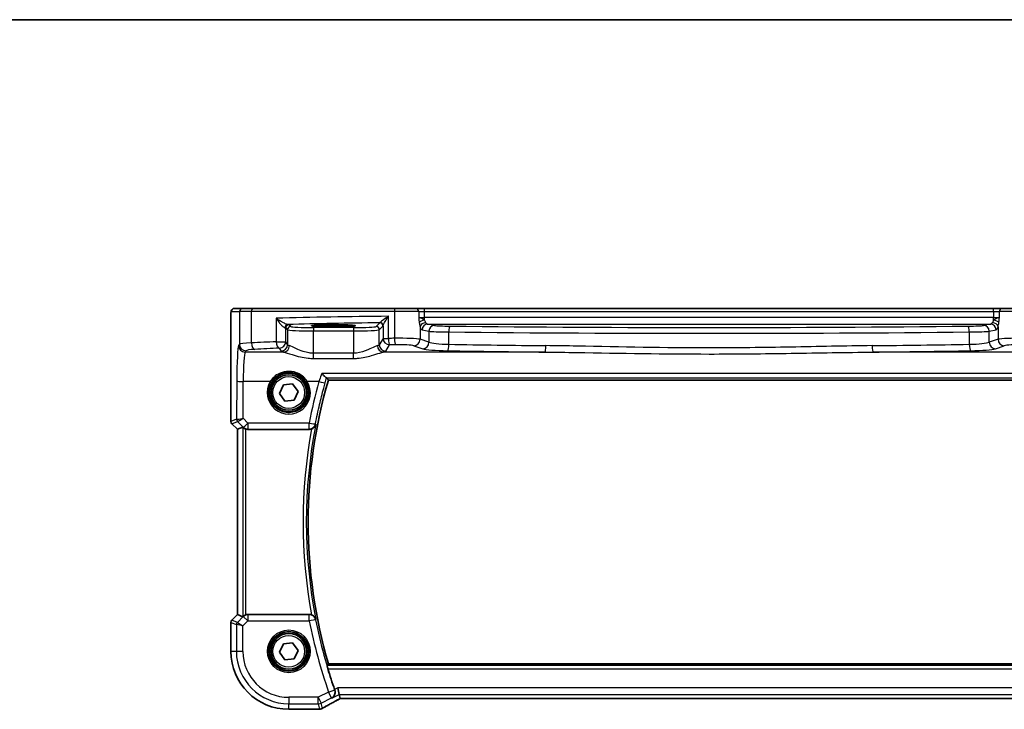
# Model space of a CAD drawing. Units: millimetres. Extents: x 29 to 3979, y 16 to 718.
# Drawn here: x 1066 to 1218, y 612 to 718 of the extents above; entities that cross this region are included whole.
import ezdxf

# ---------------------------------------------------------------- set-up
doc = ezdxf.new("R2010")
doc.units = ezdxf.units.MM
doc.header["$LTSCALE"] = 2
for name, color, linetype, lineweight in [('Border (ISO)', 7, 'Continuous', 35), ('Visible (ISO)', 7, 'Continuous', 35), ('Visible Narrow (ISO)', 7, 'Continuous', 25)]:
    doc.layers.add(name, color=color, linetype=linetype, lineweight=lineweight)

# ---------------------------------------------------------------- blocks, each defined once
blk = doc.blocks.new('図面枠 tk図枠')
at = {"layer": 'Border (ISO)'}
blk.add_line((14.5, 289), (405.5, 289), dxfattribs=at)

msp = doc.modelspace()

# ---------------------------------------------------------------- linework, layer by layer
at = {"layer": 'Visible (ISO)'}
for p, q in [((1100.3389, 673.8849), (1099.0562, 673.8849)), ((1100.3389, 673.8849), (1101.9725, 673.8849)), ((1101.9725, 673.8849), (1123.9058, 673.8849)), ((1123.9058, 673.8849), (1127.1184, 673.8849)), ((1128.4798, 673.8849), (1127.1184, 673.8849)), ((1216.4741, 673.8849), (1128.4798, 673.8849)), ((1217.8355, 673.8849), (1216.4741, 673.8849)), ((1217.8355, 673.8849), (1221.0481, 673.8849)), ((1098.52, 656.4098), (1098.52, 672.3849)), ((1113.627, 671.3467), (1115.127, 671.3467)), ((1115.127, 671.0682), (1113.627, 671.0682)), ((1113.6012, 662.7957), (1231.3527, 662.7957)), ((1106.0409, 660.7401), (1106.6335, 662.0562)), ((1106.6335, 662.0562), (1108.0696, 662.201)), ((1108.0696, 662.201), (1108.913, 661.0297)), ((1108.913, 661.0297), (1108.3204, 659.7136)), ((1106.8843, 659.5688), (1106.0409, 660.7401)), ((1108.3204, 659.7136), (1106.8843, 659.5688)), ((1099.52, 655.2027), (1098.6664, 656.0563)), ((1099.52, 655.2027), (1099.5211, 655.2032)), ((1099.52, 626.5671), (1099.52, 655.2027)), ((1099.5211, 655.2032), (1100.3431, 655.5437)), ((1101.1504, 655.1849), (1110.6523, 655.1849)), ((1098.6664, 625.7135), (1099.52, 626.5671)), ((1099.52, 626.5671), (1099.5211, 626.5666)), ((1099.5211, 626.5666), (1100.3431, 626.2262)), ((1110.6523, 626.5849), (1101.1504, 626.5849)), ((1098.52, 620.8849), (1098.52, 625.36)), ((1106.0409, 620.7401), (1106.6335, 622.0562)), ((1106.6335, 622.0562), (1108.0696, 622.201)), ((1108.0696, 622.201), (1108.913, 621.0297)), ((1106.8843, 619.5688), (1106.0409, 620.7401)), ((1108.913, 621.0297), (1108.3204, 619.7136)), ((1108.3204, 619.7136), (1106.8843, 619.5688)), ((1231.3527, 618.9742), (1113.6012, 618.9742)), ((1115.2784, 614.2262), (1115.0426, 615.2248)), ((1115.4294, 613.5863), (1115.2784, 614.2262)), ((1115.4321, 613.5852), (1229.5218, 613.5852)), ((1111.9993, 611.9279), (1107.477, 611.9279))]:
    msp.add_line(p, q, dxfattribs=at)
for centre, radius in [((1107.477, 660.8849), 3), ((1107.477, 660.8849), 2.75), ((1107.477, 620.8849), 3), ((1107.477, 620.8849), 2.75)]:
    msp.add_circle(centre, radius, dxfattribs=at)
for centre, radius, start, end in [((1188.602, 640.8849), 78.1358, 163.714782, 196.285218), ((1099.02, 656.4098), 0.5, 180, 225), ((1099.02, 625.36), 0.5, 135, 180), ((1107.477, 620.8849), 8.957, 180, 270), ((1188.602, 640.8849), 78.4394, 196.813303, 199.280688)]:
    msp.add_arc(centre, radius, start, end, dxfattribs=at)
for centre, major_axis, ratio, start_param, end_param in [((1113.627, 671.2075), (-2.6565, 0), 0.05240787, 4.71238898, 7.85398163), ((1115.127, 671.2075), (2.6565, 0), 0.05240787, 4.71238898, 7.85398163), ((1100.8424, 655.0424), (-0.4997, 0.501), 0.03700701, 5.66338213, 6.2679172), ((1101.1493, 656.1887), (0.1517, -0.9924), 0.99610631, 5.81902973, 6.13208831), ((1100.8424, 626.7274), (-0.4997, -0.501), 0.03700701, 0.01526811, 0.61980318), ((1101.1493, 625.5811), (0.1517, 0.9924), 0.99610631, 0.151097, 0.46415558), ((1117.0321, 614.3852), (-1.6026, -0.7991), 0.02338606, 6.27769174, 6.33005161), ((1111.9992, 612.6902), (0.1176, -0.7532), 0.99949554, 6.12837647, 6.23705992), ((1109.891, 613.0013), (-3.0572, 0.757), 0.24426005, 2.52609507, 2.53494057)]:
    msp.add_ellipse(centre, major_axis=major_axis, ratio=ratio, start_param=start_param, end_param=end_param, dxfattribs=at)
for points, knots in [([(1098.52, 672.3849), (1098.52, 672.4774), (1098.5202, 672.5704), (1098.5218, 672.7499), (1098.5231, 672.8372), (1098.5275, 673.0346), (1098.5312, 673.1429), (1098.5383, 673.2731), (1098.5406, 673.3097), (1098.5466, 673.3803), (1098.5496, 673.4126), (1098.5607, 673.4751), (1098.5664, 673.501), (1098.5826, 673.5523), (1098.5922, 673.5771), (1098.6182, 673.6304), (1098.6356, 673.659), (1098.6842, 673.7233), (1098.7187, 673.7575), (1098.7993, 673.8174), (1098.8473, 673.8424), (1098.9484, 673.8761), (1099.0027, 673.8849), (1099.0562, 673.8849)], [0, 0, 0, 0, 0.027738024, 0.027738024, 0.054589973, 0.054589973, 0.091993974, 0.091993974, 0.108384169, 0.108384169, 0.126262923, 0.126262923, 0.135933635, 0.135933635, 0.144173225, 0.144173225, 0.154229464, 0.154229464, 0.168565912, 0.168565912, 0.184451175, 0.184451175, 0.200593231, 0.200593231, 0.200593231, 0.200593231]), ([(1112.5731, 663.8386), (1112.5742, 663.8373), (1112.5753, 663.836), (1112.6707, 663.7264), (1112.7655, 663.6241), (1112.9483, 663.4384), (1113.037, 663.355), (1113.1725, 663.2426), (1113.224, 663.2061), (1113.2738, 663.1832), (1113.284, 663.1796), (1113.2928, 663.1778)], [-0.000525595, -0.000525595, -0.000525595, -0.000525595, 0, 0, 0.044667912, 0.044667912, 0.091180605, 0.091180605, 0.127847511, 0.127847511, 0.138629131, 0.138629131, 0.138629131, 0.138629131]), ([(1113.6012, 662.7957), (1113.6012, 662.7957), (1113.6011, 662.7957), (1113.601, 662.7959), (1113.601, 662.7959), (1113.601, 662.7959)], [-0.03540137989, -0.03540137989, -0.03540137989, -0.03540137989, -0.03444423378, -0.03444423378, -0.0343420551, -0.0343420551, -0.0343420551, -0.0343420551]), ([(1100.4464, 655.461), (1100.4545, 655.4537), (1100.4629, 655.4463), (1100.5143, 655.4027), (1100.5693, 655.3624), (1100.6951, 655.2905), (1100.766, 655.259), (1100.8379, 655.2352), (1100.8401, 655.2344), (1100.8424, 655.2337)], [0.0346218741, 0.0346218741, 0.0346218741, 0.0346218741, 0.0390351116, 0.0390351116, 0.0610727772, 0.0610727772, 0.0831104428, 0.0831104428, 0.0838124672, 0.0838124672, 0.0838124672, 0.0838124672]), ([(1111.0065, 655.25), (1110.9863, 655.2423), (1110.9659, 655.2353), (1110.8503, 655.1997), (1110.7516, 655.1849), (1110.6523, 655.1849)], [0.1015582078, 0.1015582078, 0.1015582078, 0.1015582078, 0.1080436521, 0.1080436521, 0.1378356457, 0.1378356457, 0.1378356457, 0.1378356457]), ([(1111.0065, 655.25), (1111.0662, 655.2727), (1111.1237, 655.3003), (1111.2611, 655.3811), (1111.3351, 655.4396), (1111.4606, 655.5674), (1111.5127, 655.6373), (1111.5963, 655.7858), (1111.6276, 655.8653), (1111.6476, 655.9481), (1111.6479, 655.9495), (1111.6483, 655.9508)], [-0.111347248, -0.111347248, -0.111347248, -0.111347248, -0.091921761, -0.091921761, -0.061715665, -0.061715665, -0.031395598, -0.031395598, 0, 0, 0.000524875, 0.000524875, 0.000524875, 0.000524875]), ([(1100.8424, 626.5361), (1100.8401, 626.5354), (1100.8379, 626.5347), (1100.7671, 626.5112), (1100.6971, 626.4803), (1100.5728, 626.4097), (1100.5182, 626.3701), (1100.4655, 626.3258), (1100.4558, 626.3173), (1100.4464, 626.3088)], [0.2381510361, 0.2381510361, 0.2381510361, 0.2381510361, 0.2388530231, 0.2388530231, 0.2605449652, 0.2605449652, 0.2822369074, 0.2822369074, 0.2873225816, 0.2873225816, 0.2873225816, 0.2873225816]), ([(1111.6483, 625.819), (1111.6479, 625.8204), (1111.6476, 625.8217), (1111.6276, 625.9045), (1111.5963, 625.984), (1111.5127, 626.1325), (1111.4606, 626.2024), (1111.3351, 626.3303), (1111.2611, 626.3887), (1111.1237, 626.4696), (1111.0662, 626.4971), (1111.0065, 626.5198)], [-0.149134351, -0.149134351, -0.149134351, -0.149134351, -0.14861741, -0.14861741, -0.117696399, -0.117696399, -0.08783466, -0.08783466, -0.058085169, -0.058085169, -0.038953323, -0.038953323, -0.038953323, -0.038953323]), ([(1113.5156, 618.196), (1113.4975, 618.2558), (1113.479, 618.3196), (1113.4452, 618.4411), (1113.4302, 618.4984), (1113.4081, 618.5888), (1113.3995, 618.6282), (1113.3909, 618.6787), (1113.3902, 618.6922), (1113.3924, 618.6953)], [0.232384716, 0.232384716, 0.232384716, 0.232384716, 0.2510200141, 0.2510200141, 0.270445192, 0.270445192, 0.2893943063, 0.2893943063, 0.3064762289, 0.3064762289, 0.3064762289, 0.3064762289]), ([(1114.153, 613.6635), (1114.1542, 613.6642), (1114.1555, 613.6649), (1114.2467, 613.7175), (1114.3294, 613.7856), (1114.4683, 613.9467), (1114.5265, 614.0394), (1114.6121, 614.2477), (1114.6406, 614.3638), (1114.6533, 614.5854), (1114.6462, 614.6864), (1114.6139, 614.83), (1114.602, 614.8713), (1114.5875, 614.9121)], [-0.17452184, -0.17452184, -0.17452184, -0.17452184, -0.173909868, -0.173909868, -0.129216987, -0.129216987, -0.08665573, -0.08665573, -0.045020553, -0.045020553, -0.013032729, -0.013032729, 0, 0, 0, 0]), ([(1112.7075, 612.0881), (1112.8344, 612.1632), (1112.975, 612.2448), (1113.2805, 612.419), (1113.4455, 612.5117), (1113.7969, 612.7065), (1113.9832, 612.8086), (1114.3742, 613.0206), (1114.5788, 613.1305), (1115.0004, 613.3546), (1115.2171, 613.4689), (1115.4394, 613.5852)], [0.686358239, 0.686358239, 0.686358239, 0.686358239, 0.812208126, 0.812208126, 0.938058013, 0.938058013, 1.063907901, 1.063907901, 1.189757788, 1.189757788, 1.314096661, 1.314096661, 1.314096661, 1.314096661]), ([(1112.2804, 611.9521), (1112.266, 611.9508), (1112.2518, 611.9495), (1112.2239, 611.9469), (1112.2102, 611.9455), (1112.1833, 611.9429), (1112.17, 611.9416), (1112.144, 611.939), (1112.1313, 611.9377), (1112.1062, 611.9351), (1112.094, 611.9337), (1112.0819, 611.9324)], [1.0442248885, 1.0442248885, 1.0442248885, 1.0442248885, 1.0600245164, 1.0600245164, 1.0758241442, 1.0758241442, 1.091623772, 1.091623772, 1.1074233998, 1.1074233998, 1.1232230276, 1.1232230276, 1.1232230276, 1.1232230276]), ([(1112.7075, 612.0881), (1112.6847, 612.0747), (1112.6613, 612.062), (1112.6129, 612.0383), (1112.5879, 612.0273), (1112.5362, 612.007), (1112.5094, 611.9977), (1112.4535, 611.9812), (1112.4245, 611.9739), (1112.3634, 611.9618), (1112.3314, 611.9569), (1112.2973, 611.9536)], [0.0021668884, 0.0021668884, 0.0021668884, 0.0021668884, 0.0069824976, 0.0069824976, 0.0117981069, 0.0117981069, 0.0166137161, 0.0166137161, 0.0214293254, 0.0214293254, 0.0262449347, 0.0262449347, 0.0262449347, 0.0262449347])]:
    msp.add_open_spline(points, degree=3, knots=knots, dxfattribs=at)
for points, degree in [([(1113.3235, 663.1668), (1113.3207, 663.1705), (1113.3105, 663.1742), (1113.2928, 663.1778)], 3), ([(1113.601, 662.7959), (1113.4622, 662.981), (1113.3235, 663.1668)], 2), ([(1110.6523, 626.5849), (1110.7734, 626.5849), (1110.8934, 626.5628), (1111.0065, 626.5198)], 3), ([(1113.601, 618.9739), (1113.4967, 618.8348), (1113.3924, 618.6953)], 2), ([(1114.562, 614.9845), (1114.5703, 614.9606), (1114.5789, 614.9364), (1114.5875, 614.9121)], 3)]:
    msp.add_open_spline(points, degree=degree, dxfattribs=at)
at = {"layer": 'Visible Narrow (ISO)'}
for p, q in [((1098.5569, 673.3849), (1099.8395, 673.3849)), ((1101.7065, 673.3849), (1099.8395, 673.3849)), ((1099.8395, 673.3849), (1099.8395, 668.3343)), ((1123.8242, 673.3849), (1101.7065, 673.3849)), ((1101.7065, 668.5428), (1101.7065, 673.3849)), ((1127.5722, 673.3849), (1123.8242, 673.3849)), ((1123.8242, 673.3849), (1123.8242, 669.2643)), ((1127.5722, 673.3849), (1128.4798, 673.3849)), ((1127.5722, 673.3849), (1127.5722, 672.5236)), ((1128.4798, 673.3849), (1128.4798, 673.8849)), ((1128.4798, 673.3849), (1216.4741, 673.3849)), ((1128.4798, 672.4628), (1128.4798, 673.3849)), ((1216.4741, 673.3849), (1216.4741, 673.8849)), ((1216.4741, 673.3849), (1217.3817, 673.3849)), ((1216.4741, 673.3849), (1216.4741, 672.4628)), ((1221.1297, 673.3849), (1217.3817, 673.3849)), ((1217.3817, 672.5236), (1217.3817, 673.3849)), ((1098.52, 672.3849), (1098.5211, 672.3849)), ((1098.5211, 656.41), (1098.5211, 672.3849)), ((1105.5355, 672.3583), (1105.5355, 668.7331)), ((1121.5466, 671.6539), (1120.9763, 671.0836)), ((1122.8811, 669.2502), (1122.8811, 672.668)), ((1216.4741, 672.4628), (1128.4798, 672.4628)), ((1128.4798, 672.0703), (1128.4798, 672.4628)), ((1216.4741, 672.0703), (1216.4741, 672.4628)), ((1107.0022, 668.7331), (1107.0022, 670.8604)), ((1107.0022, 670.8604), (1107.2783, 670.5843)), ((1107.2783, 670.5843), (1107.2783, 668.2722)), ((1107.7776, 671.0836), (1107.5015, 671.3597)), ((1111.2728, 670.9097), (1111.2728, 670.4104)), ((1117.4811, 670.9097), (1111.2728, 670.9097)), ((1111.2728, 666.955), (1111.2728, 670.4104)), ((1111.2728, 670.4104), (1117.4811, 670.4104)), ((1113.627, 671.0682), (1113.627, 671.3467)), ((1115.127, 671.0682), (1115.127, 671.3467)), ((1117.4811, 670.9097), (1117.4811, 670.4104)), ((1117.4811, 670.4104), (1117.4811, 666.955)), ((1121.4756, 670.5843), (1122.0459, 671.1546)), ((1121.4756, 668.2722), (1121.4756, 670.5843)), ((1122.0614, 671.1981), (1122.0614, 669.2502)), ((1127.7763, 671.0315), (1127.7763, 669.1051)), ((1128.0845, 670.5654), (1129.1521, 670.3566)), ((1130.0215, 671.2553), (1128.9539, 671.4641)), ((1128.9539, 671.4641), (1216.0001, 671.4641)), ((1129.1521, 670.3566), (1129.1521, 668.6559)), ((1132.2294, 668.3402), (1132.2294, 670.2393)), ((1212.7245, 670.2393), (1212.7245, 668.3402)), ((1216.0001, 671.4641), (1214.9324, 671.2553)), ((1215.8018, 670.3566), (1216.8694, 670.5654)), ((1215.8018, 668.6559), (1215.8018, 670.3566)), ((1217.1776, 671.0315), (1217.1776, 669.1051)), ((1105.5355, 668.7331), (1107.0022, 668.7331)), ((1107.2783, 668.2722), (1107.0022, 668.7331)), ((1122.0614, 669.2502), (1121.4756, 668.2722)), ((1122.0614, 669.2502), (1122.8811, 669.2502)), ((1129.1521, 668.6559), (1127.7763, 669.1051)), ((1217.1776, 669.1051), (1215.8018, 668.6559)), ((1099.8395, 668.3343), (1099.7149, 668.1262)), ((1100.7135, 667.13), (1100.8382, 667.3381)), ((1106.6607, 667.13), (1100.7135, 667.13)), ((1106.0036, 667.737), (1106.2797, 667.276)), ((1147.1173, 667.13), (1122.0932, 667.13)), ((1122.4742, 667.276), (1123.06, 668.254)), ((1126.8104, 668.1089), (1128.1862, 667.6597)), ((1222.8607, 667.13), (1197.8366, 667.13)), ((1216.7677, 667.6597), (1218.1435, 668.1089)), ((1111.2728, 666.154), (1111.2728, 666.955)), ((1117.4811, 666.955), (1111.2728, 666.955)), ((1111.2728, 666.154), (1117.4811, 666.154)), ((1117.4811, 666.154), (1117.4811, 666.955)), ((1099.4291, 662.672), (1099.402, 656.7749)), ((1100.4016, 656.895), (1100.4277, 662.5848)), ((1104.6161, 662.5848), (1100.4277, 662.5848)), ((1112.1464, 662.5848), (1110.3378, 662.5848)), ((1232.3808, 663.8386), (1112.5731, 663.8386)), ((1113.2928, 663.1778), (1231.6611, 663.1778)), ((1231.3529, 662.7959), (1113.601, 662.7959)), ((1098.52, 656.4098), (1098.5211, 656.41)), ((1099.402, 656.7749), (1098.5211, 656.41)), ((1098.6673, 656.0569), (1099.5483, 656.4218)), ((1099.5508, 656.4216), (1100.4357, 655.5309)), ((1101.1419, 656.1499), (1100.4016, 656.895)), ((1098.6673, 656.0569), (1098.6664, 656.0563)), ((1099.5211, 655.2032), (1098.6673, 656.0569)), ((1099.5211, 626.5666), (1099.5211, 655.2032)), ((1100.3431, 655.5437), (1100.3431, 626.2262)), ((1100.4357, 655.5309), (1100.4464, 655.461)), ((1100.8424, 626.5361), (1100.8424, 655.2337)), ((1101.1419, 656.1499), (1101.1419, 655.2408)), ((1110.6292, 656.1499), (1101.1419, 656.1499)), ((1101.1504, 655.1849), (1101.1419, 655.2408)), ((1101.1419, 655.2408), (1110.6292, 655.2408)), ((1110.6292, 655.2408), (1110.6292, 656.1499)), ((1098.6673, 625.7129), (1099.5211, 626.5666)), ((1100.4431, 626.2872), (1099.5169, 625.361)), ((1100.4464, 626.3088), (1100.4431, 626.2872)), ((1101.1493, 625.5811), (1100.4431, 626.2872)), ((1101.1493, 626.5773), (1101.1504, 626.5849)), ((1110.6492, 626.5773), (1101.1493, 626.5773)), ((1101.1493, 626.5773), (1101.1493, 625.5811)), ((1110.6492, 625.5811), (1110.6492, 626.5773)), ((1098.5211, 625.3598), (1098.52, 625.36)), ((1098.5211, 620.8849), (1098.5211, 625.3598)), ((1098.5211, 625.3598), (1099.3706, 625.0079)), ((1098.6664, 625.7135), (1098.6673, 625.7129)), ((1099.5169, 625.361), (1098.6673, 625.7129)), ((1099.3706, 625.0079), (1099.3706, 620.8849)), ((1100.3693, 624.8011), (1099.3706, 625.0079)), ((1099.5169, 625.361), (1100.3693, 624.8011)), ((1100.3693, 624.8011), (1101.1493, 625.5811)), ((1100.3693, 620.8849), (1100.3693, 624.8011)), ((1101.1493, 625.5811), (1110.6492, 625.5811)), ((1111.6291, 625.7735), (1110.6492, 625.5811)), ((1098.52, 620.8849), (1098.5211, 620.8849)), ((1099.3706, 620.8849), (1098.5211, 620.8849)), ((1100.3693, 620.8849), (1099.3706, 620.8849)), ((1231.5615, 618.6953), (1113.3924, 618.6953)), ((1113.601, 618.9739), (1231.3529, 618.9739)), ((1113.5156, 618.196), (1231.4383, 618.196)), ((1112.0302, 613.7772), (1107.477, 613.7772)), ((1107.477, 613.7772), (1107.477, 612.7786)), ((1113.6416, 614.5829), (1112.0302, 613.7772)), ((1112.0302, 613.7772), (1112.4768, 612.884)), ((1112.0302, 612.7786), (1112.0302, 613.7772)), ((1113.6416, 614.5829), (1114.5839, 614.9135)), ((1114.0882, 613.6897), (1113.6416, 614.5829)), ((1114.153, 613.6635), (1115.2784, 614.2262)), ((1115.0426, 615.2248), (1114.562, 614.9845)), ((1229.9113, 615.2248), (1115.0426, 615.2248)), ((1115.2784, 614.2262), (1229.6755, 614.2262)), ((1107.477, 612.7786), (1112.0302, 612.7786)), ((1107.477, 611.929), (1107.477, 612.7786)), ((1112.0302, 612.7786), (1112.2256, 611.9512)), ((1112.4768, 612.884), (1114.0882, 613.6897)), ((1112.6692, 612.0691), (1112.4768, 612.884)), ((1229.5245, 613.5863), (1115.4294, 613.5863)), ((1112.0005, 611.929), (1107.477, 611.929)), ((1107.477, 611.9279), (1107.477, 611.929))]:
    msp.add_line(p, q, dxfattribs=at)
for centre, radius in [((1107.477, 660.8849), 2.45), ((1107.477, 620.8849), 3.2979), ((1107.477, 620.8849), 3.098), ((1107.477, 620.8849), 2.45)]:
    msp.add_circle(centre, radius, dxfattribs=at)
for centre, radius, start, end in [((1188.602, 640.8849), 78.136, 163.714632, 196.285368), ((1188.602, 640.8849), 78.9139, 169.511711, 190.488289), ((1188.602, 640.8849), 78.4146, 168.922797, 191.077203), ((1188.602, 640.8849), 79.4408, 191.107142, 199.334898), ((1188.602, 640.8849), 78.4422, 191.107142, 199.334898), ((1107.477, 620.8849), 8.9559, 180, 270), ((1107.477, 620.8849), 8.1063, 180, 270), ((1107.477, 620.8849), 7.1077, 180, 270)]:
    msp.add_arc(centre, radius, start, end, dxfattribs=at)
for centre, major_axis, ratio, start_param, end_param in [((1099.0562, 673.3849), (0, 0.5), 0.99862953, 0, 1.57079633), ((1100.3389, 673.3849), (0, 0.5), 0.99862953, 0, 1.57079633), ((1101.9725, 673.3849), (0, 0.5), 0.5318859, 0, 1.57079633), ((1123.9058, 673.3849), (0, 0.5), 0.16325817, 0, 1.57079633), ((1127.1184, 673.3849), (0, 0.5), 0.90760737, 4.71238898, 6.28318531), ((1217.8355, 673.3849), (0, 0.5), 0.90760737, 0, 1.57079633), ((1133.6197, 669.6259), (-60, 0), 0.05153432, 4.89233529, 5.1994942), ((1133.6197, 668.6272), (-59, 0), 0.05240778, 4.91847302, 5.17470558), ((1121.5466, 671.1546), (0.3536, -0.3536), 0.99726469, 0.78676769, 2.35482496), ((1121.5621, 671.1981), (0.4889, -0.1048), 0.97013703, 0.21747747, 1.73665464), ((1128.4798, 672.5676), (-1, 0), 0.10481556, 0.43324702, 1.57079633), ((1128.4798, 671.7172), (0.8871, 0.1517), 0.38766345, 1.50460911, 2.72619676), ((1128.6457, 671.0315), (0.8604, 0.2641), 0.73839632, 1.34794925, 2.74768955), ((1128.9805, 672.4628), (0, 1), 0.50910347, 2.42384272, 3.08923278), ((1215.9734, 672.4628), (0, -1), 0.50910347, 0.05235988, 0.71774994), ((1216.3082, 671.0315), (0.8604, -0.2641), 0.73839632, 0.3939031, 1.7936434), ((1216.4741, 672.5676), (-1, 0), 0.10481556, 1.57079633, 2.70834563), ((1216.4741, 671.7172), (0.8871, -0.1517), 0.38766345, 0.4153959, 1.63698354), ((1107.3043, 670.8954), (0.0454, 0.4979), 0.86628996, 0.1049606, 1.64969132), ((1106.0036, 670.8562), (1, 0), 0.07861167, 0.05235988, 0.52127664), ((1107.5015, 670.8604), (-0.3536, -0.3536), 0.99726469, 3.92836034, 5.49641762), ((1107.7776, 670.5843), (-0.3536, -0.3536), 0.99726469, 3.92836034, 5.49641762), ((1111.2728, 670.5939), (4, 0), 0.04585681, 3.19395253, 4.71238898), ((1106.0036, 671.3556), (-1.5, 0), 0.05240778, 3.19395253, 3.66286929), ((1111.2728, 671.0932), (-3.5, 0), 0.05240778, 0.05235988, 1.57079633), ((1117.4811, 671.0932), (-3.5, 0), 0.05240778, 1.57079633, 3.08923278), ((1117.4811, 670.5939), (4, 0), 0.04585681, 4.71238898, 6.23082543), ((1120.9763, 670.5843), (0.3536, -0.3536), 0.99726469, 0.78676769, 2.35482496), ((1128.1112, 672.4628), (0, -1.9), 0.26794919, 5.56543537, 6.23082543), ((1128.9539, 670.5654), (0.1728, 0.8833), 0.96469056, 0.20003588, 1.75728625), ((1130.0215, 670.3566), (0.1728, 0.8833), 0.96469056, 0.20003588, 1.75728625), ((1133.0158, 670.3986), (4, 0), 0.04061603, 3.40339204, 4.51449217), ((1133.0158, 671.2974), (-3.1, 0), 0.05240778, 0.26179939, 1.37289951), ((1132.4063, 670.2393), (0.0095, 0.9), 0.19659719, 0.05340304, 1.57286234), ((1172.477, 680.7121), (204.71, 0), 0.05217737, 4.51449217, 4.91028579), ((1172.477, 681.6108), (-203.81, 0), 0.05240778, 1.37289951, 1.76869314), ((1211.9381, 671.2974), (-3.1, 0), 0.05240778, 1.76869314, 2.87979327), ((1212.5476, 670.2393), (-0.0095, 0.9), 0.19659719, 4.71032297, 6.22978227), ((1211.9381, 670.3986), (4, 0), 0.04061603, 4.91028579, 6.02138592), ((1214.9324, 670.3566), (-0.1728, 0.8833), 0.96469056, 4.52589906, 6.08314943), ((1216.0001, 670.5654), (-0.1728, 0.8833), 0.96469056, 4.52589906, 6.08314943), ((1216.8427, 672.4628), (0, 1.9), 0.26794919, 3.19395253, 3.85934259), ((1133.6197, 664.1717), (-60, 0), 0.08603052, 5.1994942, 5.27321504), ((1106.0036, 668.7331), (0.0463, -0.9989), 0.46767778, 4.6907199, 6.18442109), ((1106.0036, 668.7331), (0.8579, 0.5139), 0.9948398, 4.1749656, 5.74120053), ((1123.06, 669.2502), (0.8579, -0.5139), 0.9948398, 3.68357743, 5.24981236), ((1133.6197, 664.1717), (-60, 0), 0.08603052, 4.87638121, 4.89233529), ((1123.06, 669.2502), (0.0159, -0.9999), 0.17895481, 4.70954085, 6.19448328), ((1124.3956, 669.0485), (-3.5, 0), 0.0624919, 3.40339204, 4.87638121), ((1123.9874, 669.2643), (0.0145, -0.9999), 0.16324151, 4.71002566, 6.19472927), ((1126.8104, 669.1051), (-0.3104, -0.9506), 0.9624951, 0.32705272, 1.87528957), ((1128.1862, 668.6559), (-0.3104, -0.9506), 0.9624951, 0.32705272, 1.87528957), ((1133.0158, 668.7691), (-4, 0), 0.10936083, 0.26179939, 1.37289951), ((1211.9381, 668.7691), (-4, 0), 0.10936083, 1.76869314, 2.87979327), ((1216.7677, 668.6559), (0.3104, -0.9506), 0.9624951, 4.40789574, 5.95613258), ((1220.5583, 669.0485), (-3.5, 0), 0.0624919, 4.54839675, 6.02138592), ((1218.1435, 669.1051), (0.3104, -0.9506), 0.9624951, 4.40789574, 5.95613258), ((1099.7423, 662.149), (0, -6), 0.05240778, 3.22885912, 4.62512252), ((1100.7135, 668.1262), (0.8579, -0.5139), 0.9948398, 3.68357743, 5.24981236), ((1103.8341, 668.3205), (-4, 0), 0.0656165, 5.27321504, 6.23082543), ((1100.8382, 668.3343), (0.8579, -0.5139), 0.9948398, 3.68357743, 5.24981236), ((1100.7409, 662.149), (0, 5), 0.06288934, 0.08726646, 1.48352986), ((1103.8341, 667.3243), (3, 0), 0.08748866, 2.13162239, 3.08923278), ((1102.2384, 668.5428), (0.0549, -0.9985), 0.53131096, 4.68320083, 6.18012511), ((1133.6197, 663.1755), (59, 0), 0.08748866, 2.05790155, 2.13162239), ((1106.2797, 668.2722), (-0.8579, -0.5139), 0.9948398, 1.03337295, 2.59960788), ((1111.2728, 667.2989), (5, 0), 0.08748866, 3.19395253, 3.53807163), ((1106.6607, 668.1262), (-0.2046, -0.9789), 0.91943724, 0.22349271, 1.76062549), ((1111.2728, 668.2951), (-4, 0), 0.10936083, 0.05235988, 0.39647897), ((1117.4811, 668.2951), (-4, 0), 0.10936083, 2.74511368, 3.08923278), ((1122.0932, 668.1262), (0.2046, -0.9789), 0.91943724, 4.52255981, 6.0596926), ((1122.4742, 668.2722), (0.8579, -0.5139), 0.9948398, 3.68357743, 5.24981236), ((1117.4811, 667.2989), (5, 0), 0.08748866, 5.88670633, 6.23082543), ((1133.6197, 663.1755), (59, 0), 0.08748866, 1.73478856, 1.75074263), ((1124.3956, 668.0523), (2.5, 0), 0.08748866, 0.26179939, 1.73478856), ((1133.0158, 667.7729), (5, 0), 0.08748866, 3.40339204, 4.51449217), ((1132.0328, 668.3402), (-0.0175, -0.9998), 0.19657855, 0.08900764, 1.57424496), ((1172.477, 684.99), (205.71, 0), 0.08748866, 4.51449217, 4.58879595), ((1172.477, 685.9862), (-204.71, 0), 0.08791604, 1.37289951, 1.4472033), ((1147.1173, 668.1262), (-0.0109, -0.9999), 0.12327145, 0.08793889, 1.57213609), ((1172.477, 685.9862), (-204.71, 0), 0.08791604, 1.69438936, 1.76869314), ((1197.8366, 668.1262), (0.0109, -0.9999), 0.12327145, 4.71104922, 6.19524642), ((1172.477, 684.99), (205.71, 0), 0.08748866, 4.83598201, 4.91028579), ((1212.9211, 668.3402), (0.0175, -0.9998), 0.19657855, 4.70894035, 6.19417767), ((1211.9381, 667.7729), (5, 0), 0.08748866, 4.91028579, 6.02138592), ((1220.5583, 668.0523), (2.5, 0), 0.08748866, 1.4068041, 2.87979327), ((1100.4277, 662.672), (-1, 0.0046), 0.08715483, 0.05256006, 1.57119594), ((1107.477, 660.8777), (0, -3.3315), 0.99999533, 4.17438388, 8.39198674), ((1104.6161, 662.6022), (0.1717, -0.1025), 0.07491832, 4.75706437, 6.24818031), ((1110.3378, 662.6022), (-0.1717, -0.1025), 0.07491832, 0.035005, 1.52612093), ((1188.602, 641.1618), (0, 79.401), 0.99998949, 1.29760325, 1.38089307), ((1112.1464, 662.672), (0.9629, -0.2698), 0.08394679, 4.73590619, 6.23063979), ((1099.0204, 656.41), (-0.1913, 0.4619), 0.99839497, 1.17866484, 1.96292781), ((1099.9013, 656.7749), (-0.1913, 0.4619), 0.99839497, 1.17866484, 1.96292781), ((1100.3983, 656.2727), (-0.9977, 0.5032), 0.00505083, 0.05507876, 0.11684536), ((1100.4016, 656.9821), (-1.0008, -0.203), 0.08365601, 0.09695626, 1.55382554), ((1099.9039, 656.7746), (0.1666, 0.4714), 0.99269387, 1.91350195, 2.69294587), ((1100.0453, 655.9196), (-0.4974, 0.502), 0.03731914, 6.20616387, 6.26793047), ((1100.4016, 656.9821), (-0.8554, -0.5577), 0.07157457, 0.0672937, 1.52416297), ((1101.1419, 656.237), (-0.7094, -0.7048), 0.06194553, 0.05246072, 1.50933), ((1101.1419, 656.237), (-0.9885, -0.1511), 0.99610631, 0.6355822, 1.41969933), ((1110.6292, 656.237), (0.982, -0.1888), 0.08560052, 4.72884141, 6.23063236), ((1110.6292, 656.237), (0.9241, 0.3822), 0.99554798, 4.3217586, 5.69451872), ((1101.1493, 625.5811), (-0.9885, 0.1511), 0.99610631, 4.86348598, 5.64760311), ((1110.6492, 625.5811), (0.9239, -0.3826), 0.99554641, 0.58854894, 1.96185441), ((1099.0204, 625.3598), (0.1913, 0.4619), 0.99839497, 1.17866484, 1.96292781), ((1099.8699, 625.0079), (-0.1913, -0.4619), 0.99839497, 4.3202575, 5.10452046), ((1113.6416, 614.5829), (0.3754, 0.9269), 0.99756935, 3.99129275, 5.43348521), ((1112.0302, 613.7772), (0.9732, 0.2298), 0.99855333, 4.48088869, 4.94388927), ((1117.5414, 614.3208), (-5.7984, -2.9072), 0.04684915, 5.06026041, 5.68626023), ((1117.1842, 611.7986), (-5.75, 0), 0.05240778, 5.75661387, 5.83561201), ((1112.0005, 612.678), (0.0814, -0.7456), 0.90049552, 6.16254304, 6.28318531), ((1112.2131, 612.699), (0.0673, -0.747), 0.86364923, 6.17917591, 6.28318531), ((1112.2256, 612.7002), (0.0717, -0.7466), 0.87697175, 6.17405856, 6.28318531)]:
    msp.add_ellipse(centre, major_axis=major_axis, ratio=ratio, start_param=start_param, end_param=end_param, dxfattribs=at)
for points, knots in [([(1098.5211, 672.3849), (1098.5211, 672.449), (1098.5212, 672.5173), (1098.5219, 672.6586), (1098.5227, 672.7312), (1098.5253, 672.8971), (1098.5275, 672.9887), (1098.5323, 673.1231), (1098.5344, 673.1721), (1098.5389, 673.253), (1098.5412, 673.286), (1098.5458, 673.3379), (1098.5482, 673.3573), (1098.5527, 673.3795), (1098.5548, 673.3849), (1098.5569, 673.3849)], [-1, -1, -1, -1, -0.846099262, -0.846099262, -0.692163925, -0.692163925, -0.486335127, -0.486335127, -0.347738895, -0.347738895, -0.22071873, -0.22071873, -0.09839398, -0.09839398, 0, 0, 0, 0]), ([(1107.3043, 671.3947), (1107.2796, 671.3968), (1107.2504, 671.4022), (1107.1648, 671.4241), (1107.1034, 671.4452), (1106.962, 671.5018), (1106.8804, 671.5388), (1106.7213, 671.6169), (1106.6427, 671.6579), (1106.4385, 671.7697), (1106.3127, 671.8434), (1106.0756, 671.9894), (1105.9642, 672.0613), (1105.7456, 672.2081), (1105.6381, 672.2834), (1105.5355, 672.3583)], [0, 0, 0, 0, 0.021258015, 0.021258015, 0.055270839, 0.055270839, 0.092840348, 0.092840348, 0.126886612, 0.126886612, 0.180205595, 0.180205595, 0.228623839, 0.228623839, 0.27780056, 0.27780056, 0.27780056, 0.27780056]), ([(1105.5355, 672.3583), (1105.605, 672.2445), (1105.6792, 672.1303), (1105.8327, 671.9073), (1105.9122, 671.7983), (1106.0841, 671.5765), (1106.1769, 671.4646), (1106.3307, 671.295), (1106.3907, 671.2327), (1106.5143, 671.1141), (1106.579, 671.058), (1106.6942, 670.972), (1106.7457, 670.9401), (1106.8207, 670.9068), (1106.8472, 670.8986), (1106.8707, 670.8954)], [-0.27780056, -0.27780056, -0.27780056, -0.27780056, -0.228623839, -0.228623839, -0.180205595, -0.180205595, -0.126886612, -0.126886612, -0.092840348, -0.092840348, -0.055270839, -0.055270839, -0.021258015, -0.021258015, 0, 0, 0, 0]), ([(1121.5817, 671.6831), (1121.5759, 671.6752), (1121.5701, 671.6688), (1121.5584, 671.659), (1121.5525, 671.6557), (1121.5466, 671.6539)], [-0.0299819316, -0.0299819316, -0.0299819316, -0.0299819316, -0.0149909658, -0.0149909658, 0, 0, 0, 0]), ([(1122.8811, 672.668), (1122.7952, 672.6094), (1122.7099, 672.5506), (1122.452, 672.3706), (1122.2848, 672.2511), (1122.0136, 672.0503), (1121.9043, 671.9668), (1121.7416, 671.8359), (1121.6821, 671.7854), (1121.6126, 671.7196), (1121.5928, 671.6986), (1121.5817, 671.6831)], [-0.000777017, -0.000777017, -0.000777017, -0.000777017, 0.036393859, 0.036393859, 0.113803892, 0.113803892, 0.174352996, 0.174352996, 0.220929229, 0.220929229, 0.250039376, 0.250039376, 0.250039376, 0.250039376]), ([(1122.0614, 671.1981), (1122.0647, 671.2211), (1122.0739, 671.2525), (1122.1107, 671.3506), (1122.1454, 671.426), (1122.244, 671.6214), (1122.3126, 671.7459), (1122.4864, 672.0456), (1122.5957, 672.224), (1122.7666, 672.4927), (1122.8235, 672.5805), (1122.8811, 672.668)], [-0.250039376, -0.250039376, -0.250039376, -0.250039376, -0.220929229, -0.220929229, -0.174352996, -0.174352996, -0.113803892, -0.113803892, -0.036393859, -0.036393859, 0.000777017, 0.000777017, 0.000777017, 0.000777017]), ([(1127.5722, 672.5236), (1127.5741, 672.493), (1127.576, 672.4625), (1127.5798, 672.4015), (1127.5818, 672.371), (1127.5838, 672.3406), (1127.5876, 672.2836), (1127.5918, 672.2267), (1127.6035, 672.0798), (1127.6119, 671.9904), (1127.6285, 671.8398), (1127.6362, 671.7778), (1127.6444, 671.7172)], [-0.0840417438, -0.0840417438, -0.0840417438, -0.0840417438, -0.0747281526, -0.0747281526, -0.0654145613, -0.0654145613, -0.0654145613, -0.0479560032, -0.0479560032, -0.0200223101, -0.0200223101, 0, 0, 0, 0]), ([(1128.4798, 672.0703), (1128.4407, 672.1023), (1128.3943, 672.135), (1128.2584, 672.2151), (1128.1568, 672.2632), (1127.9581, 672.3454), (1127.874, 672.378), (1127.7938, 672.4118), (1127.751, 672.4298), (1127.7095, 672.4482), (1127.6341, 672.4855), (1127.6003, 672.5045), (1127.5722, 672.5236)], [0, 0, 0, 0, 0.0200223101, 0.0200223101, 0.0479560032, 0.0479560032, 0.0654145613, 0.0654145613, 0.0654145613, 0.0747281526, 0.0747281526, 0.0840417438, 0.0840417438, 0.0840417438, 0.0840417438]), ([(1127.6444, 671.7172), (1127.6603, 671.6006), (1127.6789, 671.4896), (1127.7239, 671.2551), (1127.7508, 671.1359), (1127.7763, 671.0315)], [0, 0, 0, 0, 0.0384705258, 0.0384705258, 0.0870586635, 0.0870586635, 0.0870586635, 0.0870586635]), ([(1128.6457, 671.7095), (1128.6136, 671.7644), (1128.5797, 671.8272), (1128.5232, 671.9506), (1128.4997, 672.009), (1128.4798, 672.0703)], [-0.0870586635, -0.0870586635, -0.0870586635, -0.0870586635, -0.0384705258, -0.0384705258, 0, 0, 0, 0]), ([(1216.4741, 672.0703), (1216.4542, 672.009), (1216.4307, 671.9506), (1216.3742, 671.8272), (1216.3403, 671.7644), (1216.3082, 671.7095)], [0, 0, 0, 0, 0.0384705258, 0.0384705258, 0.0870586635, 0.0870586635, 0.0870586635, 0.0870586635]), ([(1217.3817, 672.5236), (1217.3536, 672.5045), (1217.3198, 672.4855), (1217.2444, 672.4482), (1217.2029, 672.4298), (1217.1601, 672.4118), (1217.0799, 672.378), (1216.9958, 672.3454), (1216.7971, 672.2632), (1216.6955, 672.2151), (1216.5596, 672.135), (1216.5132, 672.1023), (1216.4741, 672.0703)], [-0.000240861, -0.000240861, -0.000240861, -0.000240861, 0.0090727296, 0.0090727296, 0.0183863201, 0.0183863201, 0.0183863201, 0.035844878, 0.035844878, 0.0637785705, 0.0637785705, 0.0838008828, 0.0838008828, 0.0838008828, 0.0838008828]), ([(1217.1776, 671.0315), (1217.2031, 671.1359), (1217.23, 671.2551), (1217.275, 671.4896), (1217.2936, 671.6006), (1217.3095, 671.7172)], [-0.0870586635, -0.0870586635, -0.0870586635, -0.0870586635, -0.0384705258, -0.0384705258, 0, 0, 0, 0]), ([(1217.3095, 671.7172), (1217.3177, 671.7778), (1217.3254, 671.8398), (1217.342, 671.9904), (1217.3504, 672.0798), (1217.3622, 672.2267), (1217.3663, 672.2836), (1217.3701, 672.3406), (1217.3721, 672.371), (1217.3741, 672.4015), (1217.3779, 672.4625), (1217.3798, 672.493), (1217.3817, 672.5236)], [-0.0838008828, -0.0838008828, -0.0838008828, -0.0838008828, -0.0637785705, -0.0637785705, -0.035844878, -0.035844878, -0.0183863201, -0.0183863201, -0.0183863201, -0.0090727296, -0.0090727296, 0.000240861, 0.000240861, 0.000240861, 0.000240861]), ([(1122.0459, 671.1546), (1122.0485, 671.1572), (1122.0511, 671.1621), (1122.0563, 671.1766), (1122.0589, 671.1862), (1122.0614, 671.1981)], [0, 0, 0, 0, 0.0149909658, 0.0149909658, 0.0299819316, 0.0299819316, 0.0299819316, 0.0299819316]), ([(1106.6607, 667.13), (1106.965, 667.077), (1107.4359, 666.9166), (1108.3923, 666.62), (1108.8187, 666.4944), (1109.6601, 666.3043), (1110.0636, 666.2333), (1110.7413, 666.1674), (1111.0071, 666.154), (1111.2728, 666.154)], [-0.600450104, -0.600450104, -0.600450104, -0.600450104, -0.363290843, -0.363290843, -0.207257191, -0.207257191, -0.079714304, -0.079714304, 0, 0, 0, 0]), ([(1111.2728, 666.955), (1111.0602, 666.955), (1110.8476, 666.9711), (1110.3055, 667.0502), (1109.9827, 667.1353), (1109.3095, 667.3635), (1108.9684, 667.5142), (1108.2033, 667.8701), (1107.8265, 668.0626), (1107.5831, 668.1262)], [0, 0, 0, 0, 0.079714304, 0.079714304, 0.207257191, 0.207257191, 0.363290843, 0.363290843, 0.600450104, 0.600450104, 0.600450104, 0.600450104]), ([(1121.1708, 668.1262), (1121.0525, 668.0953), (1120.9024, 668.0343), (1120.4455, 667.8275), (1120.0996, 667.6528), (1119.1963, 667.2635), (1118.6, 667.0538), (1117.807, 666.9644), (1117.644, 666.955), (1117.4811, 666.955)], [-0.60045662, -0.60045662, -0.60045662, -0.60045662, -0.485210684, -0.485210684, -0.300817186, -0.300817186, -0.061105638, -0.061105638, 0, 0, 0, 0]), ([(1117.4811, 666.154), (1117.6848, 666.154), (1117.8885, 666.1618), (1118.8797, 666.2363), (1119.6251, 666.4111), (1120.7542, 666.7355), (1121.1866, 666.881), (1121.7577, 667.0534), (1121.9454, 667.1042), (1122.0932, 667.13)], [0, 0, 0, 0, 0.061105638, 0.061105638, 0.300817186, 0.300817186, 0.485210684, 0.485210684, 0.60045662, 0.60045662, 0.60045662, 0.60045662]), ([(1147.1173, 667.13), (1148.7387, 667.1153), (1150.3624, 667.0936), (1158.7945, 666.9662), (1165.6353, 666.8352), (1176.7148, 666.8352), (1180.9526, 666.8799), (1189.4106, 667.0087), (1193.6313, 667.0919), (1197.8366, 667.13)], [0, 0, 0, 0, 0.49019177, 0.49019177, 2.54272487, 2.54272487, 3.81408731, 3.81408731, 5.08544975, 5.08544975, 5.08544975, 5.08544975]), ([(1197.7133, 668.1262), (1193.5285, 668.0805), (1189.3283, 667.9806), (1180.9114, 667.8261), (1176.6942, 667.7725), (1165.6685, 667.7725), (1158.861, 667.9296), (1150.4699, 668.0825), (1148.8541, 668.1086), (1147.2406, 668.1262)], [-5.08544975, -5.08544975, -5.08544975, -5.08544975, -3.81408731, -3.81408731, -2.54272487, -2.54272487, -0.49019177, -0.49019177, 0, 0, 0, 0]), ([(1110.3378, 662.5848), (1110.2463, 662.7322), (1110.143, 662.8722), (1109.6667, 663.4204), (1109.1982, 663.7448), (1108.181, 664.1237), (1107.6386, 664.1929), (1106.6544, 664.0875), (1106.2117, 663.9458), (1105.516, 663.5588), (1105.242, 663.3452), (1104.8606, 662.9381), (1104.7292, 662.7671), (1104.6161, 662.5848)], [-0.694939223, -0.694939223, -0.694939223, -0.694939223, -0.641236634, -0.641236634, -0.470126737, -0.470126737, -0.310834451, -0.310834451, -0.172685806, -0.172685806, -0.066417618, -0.066417618, 0, 0, 0, 0]), ([(1104.7875, 662.4994), (1104.8938, 662.6776), (1105.0172, 662.8448), (1105.3757, 663.2429), (1105.6333, 663.452), (1106.2872, 663.8306), (1106.7034, 663.9693), (1107.6289, 664.0725), (1108.139, 664.0048), (1109.0954, 663.6339), (1109.5357, 663.3165), (1109.9833, 662.7804), (1110.0805, 662.6435), (1110.1664, 662.4994)], [0, 0, 0, 0, 0.066417618, 0.066417618, 0.172685806, 0.172685806, 0.310834451, 0.310834451, 0.470126737, 0.470126737, 0.641236634, 0.641236634, 0.694939223, 0.694939223, 0.694939223, 0.694939223]), ([(1110.1664, 662.4994), (1110.3272, 662.2299), (1110.4471, 661.9361), (1110.6388, 661.1432), (1110.6372, 660.6269), (1110.366, 659.5357), (1110.031, 658.9791), (1109.0959, 658.1405), (1108.4931, 657.8659), (1107.1763, 657.7017), (1106.4609, 657.8528), (1105.1919, 658.6139), (1104.6801, 659.2816), (1104.2321, 660.8564), (1104.3516, 661.7686), (1104.7875, 662.4994)], [-2.10880143, -2.10880143, -2.10880143, -2.10880143, -1.80825547, -1.80825547, -1.32738193, -1.32738193, -0.73114924, -0.73114924, -0.12402903, -0.12402903, 0.54031071, 0.54031071, 1.29379715, 1.29379715, 2.10880143, 2.10880143, 2.10880143, 2.10880143]), ([(1112.5731, 663.8386), (1112.5431, 663.7513), (1112.5129, 663.6633), (1112.3719, 663.2518), (1112.259, 662.9198), (1112.1464, 662.5848)], [-0.160236328, -0.160236328, -0.160236328, -0.160236328, -0.125692841, -0.125692841, 0, 0, 0, 0]), ([(1111.609, 656.0441), (1111.8014, 657.0451), (1112.0132, 658.0424), (1112.2445, 659.0352), (1112.4398, 659.8735), (1112.6489, 660.7087), (1112.9484, 661.8267), (1113.0268, 662.1127), (1113.1068, 662.3983)], [-1.3808930724, -1.3808930724, -1.3808930724, -1.3808930724, -1.3418892805, -1.3418892805, -1.3418892805, -1.3089511733, -1.3089511733, -1.2976032516, -1.2976032516, -1.2976032516, -1.2976032516]), ([(1110.6292, 655.2408), (1110.634, 655.2291), (1110.6389, 655.2173), (1110.6438, 655.2056), (1110.6466, 655.1987), (1110.6495, 655.1918), (1110.6523, 655.1849)], [-1.093981036635, -1.093981036635, -1.093981036635, -1.093981036635, -1.093619321304, -1.093619321304, -1.093619321304, -1.093406773834, -1.093406773834, -1.093406773834, -1.093406773834]), ([(1111.631, 655.9918), (1111.6285, 655.9976), (1111.6261, 656.0035), (1111.6236, 656.0093), (1111.6188, 656.0209), (1111.6139, 656.0325), (1111.609, 656.0441)], [1.093438066831, 1.093438066831, 1.093438066831, 1.093438066831, 1.093619321304, 1.093619321304, 1.093619321304, 1.093981036635, 1.093981036635, 1.093981036635, 1.093981036635]), ([(1111.6483, 625.819), (1111.643, 625.8064), (1111.6377, 625.7939), (1111.6324, 625.7813), (1111.6319, 625.7802), (1111.6315, 625.7791), (1111.631, 625.778)], [1.09301218434, 1.09301218434, 1.09301218434, 1.09301218434, 1.093403671509, 1.093403671509, 1.093403671509, 1.093438066831, 1.093438066831, 1.093438066831, 1.093438066831]), ([(1112.2256, 611.9512), (1112.2235, 611.951), (1112.2215, 611.9508), (1112.2173, 611.9504), (1112.2152, 611.9503), (1112.2131, 611.9501)], [0, 0, 0, 0, 0.00127115493, 0.00127115493, 0.00254230987, 0.00254230987, 0.00254230987, 0.00254230987]), ([(1112.6692, 612.0691), (1112.6168, 612.0411), (1112.5625, 612.0179), (1112.4529, 611.9822), (1112.3978, 611.969), (1112.3031, 611.9555), (1112.2654, 611.9522), (1112.2256, 611.9512)], [-0.0001484896, -0.0001484896, -0.0001484896, -0.0001484896, 0.0102847166, 0.0102847166, 0.0201063893, 0.0201063893, 0.0262449347, 0.0262449347, 0.0262449347, 0.0262449347])]:
    msp.add_open_spline(points, degree=3, knots=knots, dxfattribs=at)
for points in [[(1113.1068, 662.3983), (1113.1791, 662.6566), (1113.2516, 662.9135), (1113.3235, 663.1668)], [(1111.631, 655.9918), (1111.6367, 655.9782), (1111.6425, 655.9645), (1111.6483, 655.9508)], [(1110.6523, 626.5849), (1110.6513, 626.5824), (1110.6502, 626.5798), (1110.6492, 626.5773)], [(1111.6291, 625.7735), (1111.6297, 625.775), (1111.6304, 625.7765), (1111.631, 625.778)], [(1114.5873, 614.9122), (1114.5862, 614.9127), (1114.5851, 614.9131), (1114.5839, 614.9135)], [(1114.5875, 614.9121), (1114.5874, 614.9122), (1114.5874, 614.9122), (1114.5873, 614.9122)], [(1114.0882, 613.6897), (1114.1098, 613.681), (1114.1314, 613.6722), (1114.153, 613.6635)], [(1112.0005, 611.929), (1112.0001, 611.9283), (1111.9997, 611.9279), (1111.9993, 611.9279)], [(1112.7075, 612.0881), (1112.6952, 612.0809), (1112.6824, 612.0745), (1112.6692, 612.0691)]]:
    msp.add_open_spline(points, degree=3, dxfattribs=at)

# ---------------------------------------------------------------- block references
at = {"xscale": 2.5, "yscale": 2.5, "zscale": 2.5}
msp.add_blockref('図面枠 tk図枠', (784.75, -4), dxfattribs=at)

doc.saveas('drawing.dxf')
